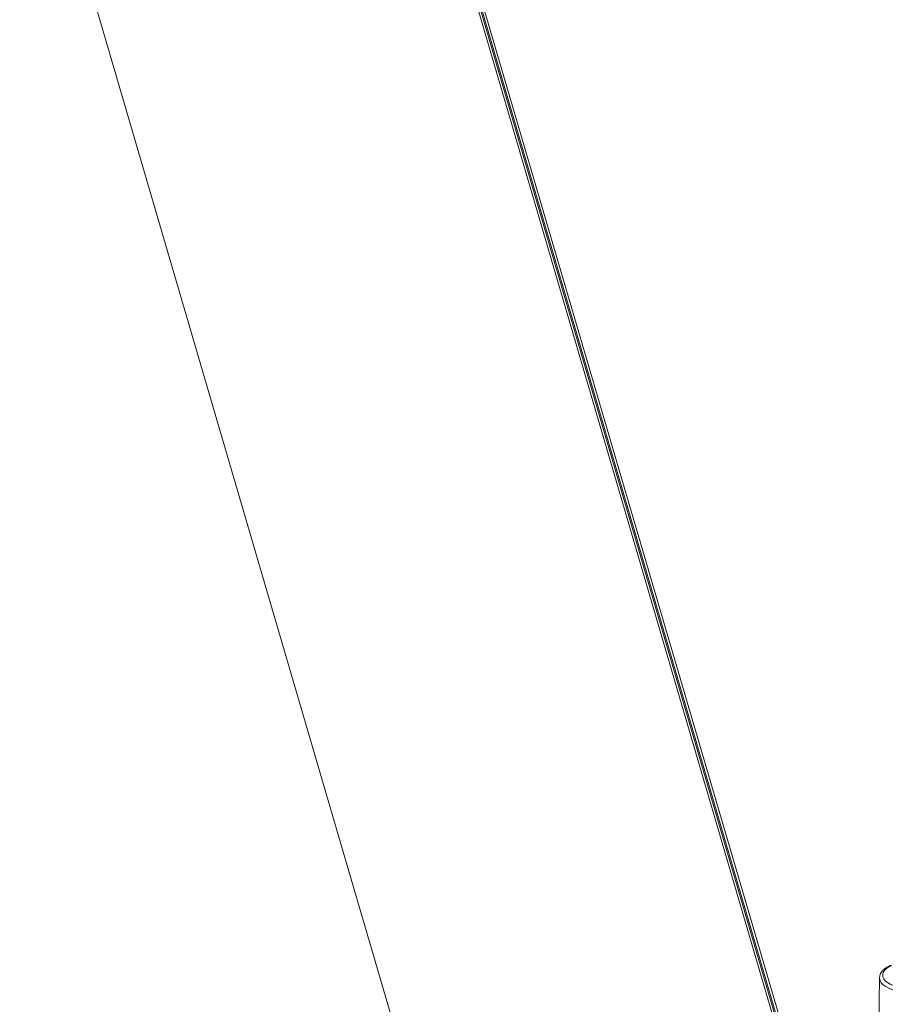
# Paper-space layout '_Links' of a CAD drawing. Units: millimetres. Extents: x -3226 to 8848, y -3419 to 4178.
# Drawn here: x 5256 to 5681, y -1408 to -923 of the extents above; entities that cross this region are included whole.
import ezdxf

# ---------------------------------------------------------------- set-up
doc = ezdxf.new("R2010")
doc.units = ezdxf.units.MM

psp = doc.layouts.new('_Links')

# ---------------------------------------------------------------- linework, layer by layer
at = {"color": 7, "linetype": 'Continuous', "lineweight": 15}
for p, q in [((5681.24, -1590.66), (4736.65, 1633.15)), ((5681.14, -1596.8), (4736.52, 1627.12)), ((5681.18, -1594.83), (4736.61, 1631.34)), ((5966.75, -2576.67), (4736.48, 1625.31)), ((4723.6, 1028.71), (5885.44, -2939.58)), ((5678.67, -1394.46), (5678.67, -1394.33)), ((5678.67, -1394.46), (5677.88, -1443.86))]:
    psp.add_line(p, q, dxfattribs=at)
at = {"color": 8, "linetype": 'Continuous', "lineweight": 15, "flags": 128}
for points in [[(5684.46, -1388.61), (5683.27, -1389.19), (5682.03, -1390.01), (5681.09, -1390.93), (5680.47, -1391.91), (5680.2, -1392.95), (5680.28, -1393.99), (5680.71, -1395.01), (5681.47, -1395.99), (5682.54, -1396.9), (5683.9, -1397.7), (5685.16, -1398.25)], [(5685.13, -1400.45), (5684.99, -1400.41), (5683.23, -1399.71), (5681.71, -1398.89), (5680.47, -1397.96), (5679.53, -1396.94), (5678.93, -1395.86), (5678.68, -1394.76), (5678.67, -1394.46)]]:
    psp.add_lwpolyline(points, dxfattribs=at)
at = {"color": 7, "linetype": 'Continuous', "lineweight": 15}
psp.add_open_spline([(5684.47, -1388.31), (5684.22, -1388.4), (5683.39, -1388.69), (5682.16, -1389.34), (5680.83, -1390.27), (5679.81, -1391.31), (5679.13, -1392.42), (5678.74, -1393.41), (5678.72, -1394.05), (5678.71, -1394.29)], degree=3, knots=[0, 0, 0, 0, 0.073519, 0.249286, 0.426769, 0.604571, 0.758706, 0.906458, 1, 1, 1, 1], dxfattribs=at)

doc.saveas('drawing.dxf')
